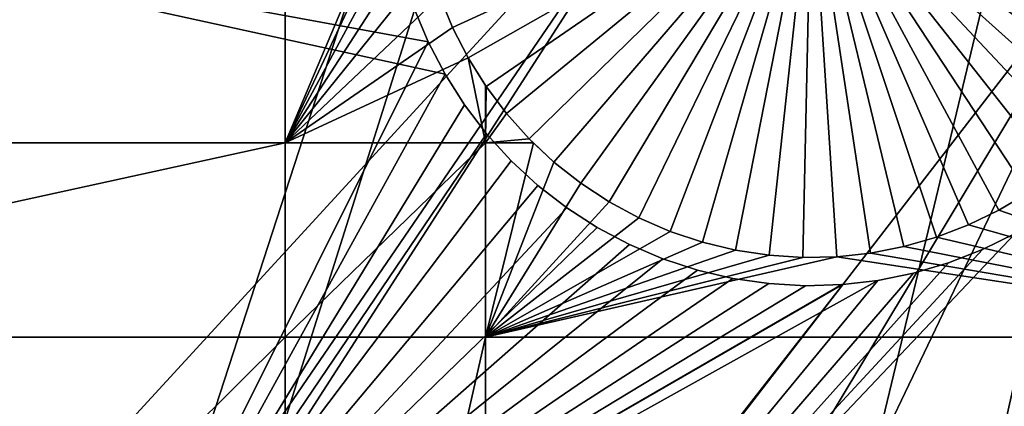
# Model space of a CAD drawing. Extents: x -110 to 227, y -530 to 77.
# Drawn here: x -24 to -16, y -490 to -487 of the extents above; entities that cross this region are included whole.
import ezdxf

# ---------------------------------------------------------------- set-up
doc = ezdxf.new("R2010")
doc.units = 0
doc.header["$MEASUREMENT"] = 0
for name, color, linetype in [('L25', 7, 'Continuous'), ('L26', 7, 'Continuous'), ('L27', 7, 'Continuous')]:
    doc.layers.add(name, color=color, linetype=linetype)

msp = doc.modelspace()

# ---------------------------------------------------------------- linework, layer by layer
at = {"layer": 'L25', "color": 250}
for points in [[(0, -420.0329, 862.2), (-84.76228, -487.2831, 862.2), (-90.16015, -479.8525, 862.2)], [(0, -420.0329, 862.2), (-78.75371, -494.2292, 862.2), (-84.76228, -487.2831, 862.2)], [(-72.17771, -500.6406, 862.2), (-78.75371, -494.2292, 862.2), (0, -420.0329, 862.2)], [(0, -420.0329, 862.2), (-65.08166, -506.4713, 862.2), (-72.17771, -500.6406, 862.2)], [(0, -420.0329, 862.2), (-57.51671, -511.6793, 862.2), (-65.08166, -506.4713, 862.2)], [(-49.53735, -516.2269, 862.2), (-57.51671, -511.6793, 862.2), (0, -420.0329, 862.2)], [(0, -420.0329, 862.2), (-41.20107, -520.0814, 862.2), (-49.53735, -516.2269, 862.2)], [(0, -420.0329, 862.2), (-32.56793, -523.2151, 862.2), (-41.20107, -520.0814, 862.2)], [(-23.70014, -525.6053, 862.2), (-32.56793, -523.2151, 862.2), (0, -420.0329, 862.2)], [(0, -420.0329, 862.2), (-14.66159, -527.2349, 862.2), (-23.70014, -525.6053, 862.2)], [(-49.52064, -516.1955, 865.2), (-22.10704, -483.3709, 867.9), (-25.7861, -481.9643, 867.9)], [(-48.08695, -516.9601, 865.2), (-22.10704, -483.3709, 867.9), (-49.52064, -516.1955, 865.2)], [(-48.08695, -516.9601, 865.2), (-18.35177, -484.5592, 867.9), (-22.10704, -483.3709, 867.9)], [(-42.31564, -519.6151, 865.2), (-18.35177, -484.5592, 867.9), (-48.08695, -516.9601, 865.2)], [(-41.19061, -520.0546, 865.2), (-18.35177, -484.5592, 867.9), (-42.31564, -519.6151, 865.2)], [(-41.19061, -520.0546, 865.2), (-14.53324, -485.525, 867.9), (-18.35177, -484.5592, 867.9)], [(-36.39846, -521.9269, 865.2), (-14.53324, -485.525, 867.9), (-41.19061, -520.0546, 865.2)], [(-32.5546, -523.174, 865.2), (-14.53324, -485.525, 867.9), (-36.39846, -521.9269, 865.2)], [(-32.5546, -523.174, 865.2), (-10.66462, -486.265, 867.9), (-14.53324, -485.525, 867.9)], [(-30.35581, -523.8874, 865.2), (-10.66462, -486.265, 867.9), (-32.5546, -523.174, 865.2)], [(-30.35581, -523.8874, 865.2), (-6.75923, -486.7767, 867.9), (-10.66462, -486.265, 867.9)], [(-24.20851, -525.4899, 865.2), (-6.75923, -486.7767, 867.9), (-30.35581, -523.8874, 865.2)], [(-23.6974, -525.5916, 865.2), (-6.75923, -486.7767, 867.9), (-24.20851, -525.4899, 865.2)], [(-23.6974, -525.5916, 865.2), (-2.830541, -487.0584, 867.9), (-6.75923, -486.7767, 867.9)], [(-17.97776, -526.7289, 865.2), (-2.830541, -487.0584, 867.9), (-23.6974, -525.5916, 865.2)], [(-14.65522, -527.1888, 865.2), (-2.830541, -487.0584, 867.9), (-17.97776, -526.7289, 865.2)]]:
    msp.add_3dface(points, dxfattribs=at)
at = {"layer": 'L26', "color": 250}
for points in [[(0, -420.0329, 853.2), (-65.05382, -485.0867, 853.2), (-59.74922, -489.9902, 853.2)], [(0, -420.0329, 853.2), (-59.74922, -489.9902, 853.2), (-54.07624, -494.4624, 853.2)], [(-54.07624, -494.4624, 853.2), (-48.06987, -498.4757, 853.2), (0, -420.0329, 853.2)], [(0, -420.0329, 853.2), (-48.06987, -498.4757, 853.2), (-41.76713, -502.0055, 853.2)], [(0, -420.0329, 853.2), (-41.76713, -502.0055, 853.2), (-35.20688, -505.0297, 853.2)], [(-35.20688, -505.0297, 853.2), (-28.42956, -507.53, 853.2), (0, -420.0329, 853.2)], [(0, -420.0329, 853.2), (-28.42956, -507.53, 853.2), (-21.47697, -509.4909, 853.2)], [(0, -420.0329, 853.2), (-21.47697, -509.4909, 853.2), (-14.39197, -510.9002, 853.2)], [(-22.13322, -487.7165, 850.7), (-30.00822, -487.7165, 850.7), (-22.13322, -477.3449, 850.7)], [(-22.13322, -477.3449, 850.7), (-30.00822, -487.7165, 850.7), (-30.00822, -477.3449, 850.7)], [(-22.13322, -477.3449, 850.7), (-20.95733, -484.932, 850.7), (-22.13322, -487.7165, 850.7)], [(-22.13322, -487.7165, 850.7), (-20.95733, -484.932, 850.7), (-20.97028, -485.2328, 850.7)], [(-22.13322, -487.7165, 850.7), (-20.97028, -485.2328, 850.7), (-20.95733, -485.5337, 850.7)], [(-17.47029, -485.2328, 847.7), (-20.65115, -486.693, 847.7), (-20.7649, -486.4142, 847.7)], [(-20.51385, -486.9611, 847.7), (-20.65115, -486.693, 847.7), (-17.47029, -485.2328, 847.7)], [(-17.47029, -485.2328, 847.7), (-20.35402, -487.2163, 847.7), (-20.51385, -486.9611, 847.7)], [(-17.47029, -485.2328, 847.7), (-20.17283, -487.4569, 847.7), (-20.35402, -487.2163, 847.7)], [(-19.97164, -487.6809, 847.7), (-20.17283, -487.4569, 847.7), (-17.47029, -485.2328, 847.7)], [(-17.47029, -485.2328, 847.7), (-19.75193, -487.8869, 847.7), (-19.97164, -487.6809, 847.7)], [(-17.47029, -485.2328, 847.7), (-19.51533, -488.0732, 847.7), (-19.75193, -487.8869, 847.7)], [(-19.26359, -488.2385, 847.7), (-19.51533, -488.0732, 847.7), (-17.47029, -485.2328, 847.7)], [(-17.47029, -485.2328, 847.7), (-18.99857, -488.3815, 847.7), (-19.26359, -488.2385, 847.7)], [(-17.47029, -485.2328, 847.7), (-18.72223, -488.5013, 847.7), (-18.99857, -488.3815, 847.7)], [(-18.43663, -488.5968, 847.7), (-18.72223, -488.5013, 847.7), (-17.47029, -485.2328, 847.7)], [(-17.47029, -485.2328, 847.7), (-18.14387, -488.6674, 847.7), (-18.43663, -488.5968, 847.7)], [(-17.47029, -485.2328, 847.7), (-17.84612, -488.7126, 847.7), (-18.14387, -488.6674, 847.7)], [(-17.54559, -488.732, 847.7), (-17.84612, -488.7126, 847.7), (-17.47029, -485.2328, 847.7)], [(-17.47029, -485.2328, 847.7), (-17.24451, -488.7255, 847.7), (-17.54559, -488.732, 847.7)], [(-16.64957, -488.6352, 847.7), (-16.94509, -488.6932, 847.7), (-17.47029, -485.2328, 847.7)], [(-17.47029, -485.2328, 847.7), (-16.94509, -488.6932, 847.7), (-17.24451, -488.7255, 847.7)], [(-15.80796, -488.3129, 847.7), (-16.07889, -488.4444, 847.7), (-17.47029, -485.2328, 847.7)], [(-17.47029, -485.2328, 847.7), (-16.07889, -488.4444, 847.7), (-16.36012, -488.5521, 847.7)], [(-17.47029, -485.2328, 847.7), (-16.36012, -488.5521, 847.7), (-16.64957, -488.6352, 847.7)], [(-15.07657, -487.7863, 847.7), (-15.30494, -487.9826, 847.7), (-17.47029, -485.2328, 847.7)], [(-17.47029, -485.2328, 847.7), (-15.30494, -487.9826, 847.7), (-15.54934, -488.1586, 847.7)], [(-17.47029, -485.2328, 847.7), (-15.54934, -488.1586, 847.7), (-15.80796, -488.3129, 847.7)], [(-14.50389, -487.0904, 847.7), (-14.67456, -487.3385, 847.7), (-17.47029, -485.2328, 847.7)], [(-17.47029, -485.2328, 847.7), (-14.67456, -487.3385, 847.7), (-14.86592, -487.5711, 847.7)], [(-17.47029, -485.2328, 847.7), (-14.86592, -487.5711, 847.7), (-15.07657, -487.7863, 847.7)], [(-17.47029, -485.2328, 847.7), (-14.22955, -486.5548, 847.7), (-14.35519, -486.8285, 847.7)], [(-17.47029, -485.2328, 847.7), (-14.35519, -486.8285, 847.7), (-14.50389, -487.0904, 847.7)], [(-20.95733, -485.5337, 850.7), (-20.91856, -485.8324, 850.7), (-22.13322, -487.7165, 850.7)], [(-20.91856, -485.8324, 850.7), (-20.85425, -486.1266, 850.7), (-22.13322, -487.7165, 850.7)], [(-22.13322, -487.7165, 850.7), (-20.85425, -486.1266, 850.7), (-20.7649, -486.4142, 850.7)], [(-22.13322, -487.7165, 850.7), (-20.7649, -486.4142, 850.7), (-20.65115, -486.693, 850.7)], [(-20.65115, -486.693, 847.7), (-20.65115, -486.693, 850.7), (-20.7649, -486.4142, 850.7)], [(-20.65115, -486.693, 847.7), (-20.7649, -486.4142, 850.7), (-20.7649, -486.4142, 847.7)], [(-20.51385, -486.9611, 850.7), (-22.13322, -487.7165, 850.7), (-20.65115, -486.693, 850.7)], [(-20.51385, -486.9611, 847.7), (-20.51385, -486.9611, 850.7), (-20.65115, -486.693, 850.7)], [(-20.51385, -486.9611, 847.7), (-20.65115, -486.693, 850.7), (-20.65115, -486.693, 847.7)], [(-20.36014, -487.7165, 850.7), (-22.13322, -487.7165, 850.7), (-20.51385, -486.9611, 850.7)], [(-20.51385, -486.9611, 850.7), (-20.36014, -487.2065, 850.7), (-20.36014, -487.7165, 850.7)], [(-20.36014, -487.2065, 850.7), (-20.51385, -486.9611, 847.7), (-20.35402, -487.2163, 850.7)], [(-20.35402, -487.2163, 850.7), (-20.51385, -486.9611, 847.7), (-20.35402, -487.2163, 847.7)], [(-20.36014, -487.2065, 850.7), (-20.51385, -486.9611, 850.7), (-20.51385, -486.9611, 847.7)], [(-20.36014, -487.2065, 850.7), (-20.35402, -487.2163, 850.7), (-20.36014, -487.7165, 850.7)], [(-20.36014, -487.7165, 850.7), (-20.35402, -487.2163, 850.7), (-20.17283, -487.4569, 850.7)], [(-20.35402, -487.2163, 850.7), (-20.17283, -487.4569, 847.7), (-20.17283, -487.4569, 850.7)], [(-20.35402, -487.2163, 850.7), (-20.35402, -487.2163, 847.7), (-20.17283, -487.4569, 847.7)], [(-20.36014, -487.7165, 850.7), (-20.17283, -487.4569, 850.7), (-19.97164, -487.6809, 850.7)], [(-20.17283, -487.4569, 850.7), (-20.17283, -487.4569, 847.7), (-19.97164, -487.6809, 847.7)], [(-20.17283, -487.4569, 850.7), (-19.97164, -487.6809, 847.7), (-19.97164, -487.6809, 850.7)], [(-19.97164, -487.6809, 850.7), (-19.93372, -487.7165, 850.7), (-20.36014, -487.7165, 850.7)], [(-19.75193, -487.8869, 847.7), (-19.93372, -487.7165, 850.7), (-19.97164, -487.6809, 847.7)], [(-19.97164, -487.6809, 850.7), (-19.97164, -487.6809, 847.7), (-19.93372, -487.7165, 850.7)], [(-22.13322, -489.4389, 850.7), (-30.00822, -489.4389, 850.7), (-22.13322, -487.7165, 850.7)], [(-22.13322, -487.7165, 850.7), (-30.00822, -489.4389, 850.7), (-30.00822, -487.7165, 850.7)], [(-20.36014, -489.4389, 850.7), (-22.13322, -489.4389, 850.7), (-20.36014, -487.7165, 850.7)], [(-20.36014, -487.7165, 850.7), (-22.13322, -489.4389, 850.7), (-22.13322, -487.7165, 850.7)], [(-20.36014, -487.7165, 850.7), (-19.93372, -487.7165, 850.7), (-20.36014, -489.4389, 850.7)], [(-20.36014, -489.4389, 850.7), (-19.93372, -487.7165, 850.7), (-19.75193, -487.8869, 850.7)], [(-19.75193, -487.8869, 847.7), (-19.75193, -487.8869, 850.7), (-19.93372, -487.7165, 850.7)], [(-20.36014, -489.4389, 850.7), (-19.75193, -487.8869, 850.7), (-19.51533, -488.0732, 850.7)], [(-19.51533, -488.0732, 847.7), (-19.51533, -488.0732, 850.7), (-19.75193, -487.8869, 850.7)], [(-19.51533, -488.0732, 847.7), (-19.75193, -487.8869, 850.7), (-19.75193, -487.8869, 847.7)], [(-19.51533, -488.0732, 850.7), (-19.26359, -488.2385, 850.7), (-20.36014, -489.4389, 850.7)], [(-19.26359, -488.2385, 847.7), (-19.26359, -488.2385, 850.7), (-19.51533, -488.0732, 850.7)], [(-19.26359, -488.2385, 847.7), (-19.51533, -488.0732, 850.7), (-19.51533, -488.0732, 847.7)], [(-12.56746, -489.4389, 850.7), (-15.80796, -488.3129, 850.7), (-15.54934, -488.1586, 850.7)], [(-15.54934, -488.1586, 847.7), (-15.54934, -488.1586, 850.7), (-15.80796, -488.3129, 850.7)], [(-15.54934, -488.1586, 847.7), (-15.80796, -488.3129, 850.7), (-15.80796, -488.3129, 847.7)], [(-20.36014, -489.4389, 850.7), (-19.26359, -488.2385, 850.7), (-18.99857, -488.3815, 850.7)], [(-18.99857, -488.3815, 847.7), (-18.99857, -488.3815, 850.7), (-19.26359, -488.2385, 850.7)], [(-18.99857, -488.3815, 847.7), (-19.26359, -488.2385, 850.7), (-19.26359, -488.2385, 847.7)], [(-16.07889, -488.4444, 850.7), (-15.80796, -488.3129, 850.7), (-12.56746, -489.4389, 850.7)], [(-15.80796, -488.3129, 847.7), (-15.80796, -488.3129, 850.7), (-16.07889, -488.4444, 850.7)], [(-15.80796, -488.3129, 847.7), (-16.07889, -488.4444, 850.7), (-16.07889, -488.4444, 847.7)], [(-20.36014, -489.4389, 850.7), (-18.99857, -488.3815, 850.7), (-18.72223, -488.5013, 850.7)], [(-18.72223, -488.5013, 847.7), (-18.72223, -488.5013, 850.7), (-18.99857, -488.3815, 850.7)], [(-18.72223, -488.5013, 847.7), (-18.99857, -488.3815, 850.7), (-18.99857, -488.3815, 847.7)], [(-12.56746, -489.4389, 850.7), (-16.36012, -488.5521, 850.7), (-16.07889, -488.4444, 850.7)], [(-16.07889, -488.4444, 847.7), (-16.07889, -488.4444, 850.7), (-16.36012, -488.5521, 850.7)], [(-16.07889, -488.4444, 847.7), (-16.36012, -488.5521, 850.7), (-16.36012, -488.5521, 847.7)], [(-18.72223, -488.5013, 850.7), (-18.43663, -488.5968, 850.7), (-20.36014, -489.4389, 850.7)], [(-18.43663, -488.5968, 847.7), (-18.43663, -488.5968, 850.7), (-18.72223, -488.5013, 850.7)], [(-18.43663, -488.5968, 847.7), (-18.72223, -488.5013, 850.7), (-18.72223, -488.5013, 847.7)], [(-12.56746, -489.4389, 850.7), (-16.64957, -488.6352, 850.7), (-16.36012, -488.5521, 850.7)], [(-16.36012, -488.5521, 847.7), (-16.36012, -488.5521, 850.7), (-16.64957, -488.6352, 850.7)], [(-16.36012, -488.5521, 847.7), (-16.64957, -488.6352, 850.7), (-16.64957, -488.6352, 847.7)], [(-18.43663, -488.5968, 850.7), (-18.14387, -488.6674, 850.7), (-20.36014, -489.4389, 850.7)], [(-18.14387, -488.6674, 847.7), (-18.14387, -488.6674, 850.7), (-18.43663, -488.5968, 850.7)], [(-18.14387, -488.6674, 847.7), (-18.43663, -488.5968, 850.7), (-18.43663, -488.5968, 847.7)], [(-16.94509, -488.6932, 850.7), (-16.64957, -488.6352, 850.7), (-12.56746, -489.4389, 850.7)], [(-16.64957, -488.6352, 847.7), (-16.64957, -488.6352, 850.7), (-16.94509, -488.6932, 850.7)], [(-16.64957, -488.6352, 847.7), (-16.94509, -488.6932, 850.7), (-16.94509, -488.6932, 847.7)], [(-20.36014, -489.4389, 850.7), (-18.14387, -488.6674, 850.7), (-17.84612, -488.7126, 850.7)], [(-20.36014, -489.4389, 850.7), (-17.84612, -488.7126, 850.7), (-17.54559, -488.732, 850.7)], [(-12.56746, -489.4389, 850.7), (-20.36014, -489.4389, 850.7), (-17.24451, -488.7255, 850.7)], [(-17.24451, -488.7255, 850.7), (-20.36014, -489.4389, 850.7), (-17.54559, -488.732, 850.7)], [(-17.84612, -488.7126, 847.7), (-17.84612, -488.7126, 850.7), (-18.14387, -488.6674, 850.7)], [(-17.84612, -488.7126, 847.7), (-18.14387, -488.6674, 850.7), (-18.14387, -488.6674, 847.7)], [(-17.54559, -488.732, 847.7), (-17.54559, -488.732, 850.7), (-17.84612, -488.7126, 850.7)], [(-17.54559, -488.732, 847.7), (-17.84612, -488.7126, 850.7), (-17.84612, -488.7126, 847.7)], [(-17.24451, -488.7255, 847.7), (-17.24451, -488.7255, 850.7), (-17.54559, -488.732, 850.7)], [(-17.24451, -488.7255, 847.7), (-17.54559, -488.732, 850.7), (-17.54559, -488.732, 847.7)], [(-17.24451, -488.7255, 850.7), (-16.94509, -488.6932, 850.7), (-12.56746, -489.4389, 850.7)], [(-16.94509, -488.6932, 847.7), (-16.94509, -488.6932, 850.7), (-17.24451, -488.7255, 850.7)], [(-16.94509, -488.6932, 847.7), (-17.24451, -488.7255, 850.7), (-17.24451, -488.7255, 847.7)], [(-22.13322, -497.2588, 850.7), (-30.00822, -497.2588, 850.7), (-22.13322, -489.4389, 850.7)], [(-22.13322, -489.4389, 850.7), (-30.00822, -497.2588, 850.7), (-30.00822, -489.4389, 850.7)], [(-20.36014, -497.2588, 850.7), (-22.13322, -497.2588, 850.7), (-20.36014, -489.4389, 850.7)], [(-20.36014, -489.4389, 850.7), (-22.13322, -497.2588, 850.7), (-22.13322, -489.4389, 850.7)], [(-12.56746, -497.2588, 850.7), (-20.36014, -497.2588, 850.7), (-12.56746, -489.4389, 850.7)], [(-12.56746, -489.4389, 850.7), (-20.36014, -497.2588, 850.7), (-20.36014, -489.4389, 850.7)]]:
    msp.add_3dface(points, dxfattribs=at)
at = {"layer": 'L27', "color": 7}
for points in [[(-23.86357, -492.824, 849.7), (-37.51055, -490.93, 849.7), (-28.09544, -485.4941, 849.7)], [(-37.51055, -490.93, 850.7), (-23.86357, -492.824, 850.7), (-28.09544, -485.4941, 850.7)], [(-28.09544, -485.4941, 849.7), (-20.99106, -486.5238, 849.7), (-20.86704, -486.8217, 849.7)], [(-28.09544, -485.4941, 849.7), (-20.86704, -486.8217, 849.7), (-23.86357, -492.824, 849.7)], [(-23.86357, -492.824, 850.7), (-20.71788, -487.1078, 850.7), (-28.09544, -485.4941, 850.7)], [(-28.09544, -485.4941, 850.7), (-20.71788, -487.1078, 850.7), (-20.86704, -486.8217, 850.7)], [(-28.09544, -485.4941, 850.7), (-20.86704, -486.8217, 850.7), (-20.99106, -486.5238, 850.7)], [(-4.820507, -485.4335, 849.7), (-3.740716, -487.3037, 849.7), (-22.30297, -495.527, 849.7)], [(-22.30297, -495.527, 849.7), (-15.6656, -488.52, 849.7), (-4.820507, -485.4335, 849.7)], [(-3.749904, -487.5597, 850.7), (-4.820507, -485.4335, 850.7), (-22.30297, -495.527, 850.7)], [(-4.820507, -485.4335, 850.7), (-15.6656, -488.52, 850.7), (-22.30297, -495.527, 850.7)], [(-20.99106, -486.5238, 849.7), (-20.99106, -486.5238, 850.7), (-20.86704, -486.8217, 849.7)], [(-20.86704, -486.8217, 849.7), (-20.99106, -486.5238, 850.7), (-20.86704, -486.8217, 850.7)], [(-23.86357, -492.824, 849.7), (-20.86704, -486.8217, 849.7), (-20.71788, -487.1078, 849.7)], [(-20.86704, -486.8217, 849.7), (-20.86704, -486.8217, 850.7), (-20.71788, -487.1078, 849.7)], [(-20.71788, -487.1078, 849.7), (-20.86704, -486.8217, 850.7), (-20.71788, -487.1078, 850.7)], [(-23.86357, -492.824, 849.7), (-20.71788, -487.1078, 849.7), (-20.54467, -487.3801, 849.7)], [(-23.86357, -492.824, 850.7), (-20.54467, -487.3801, 850.7), (-20.71788, -487.1078, 850.7)], [(-20.71788, -487.1078, 849.7), (-20.71788, -487.1078, 850.7), (-20.54467, -487.3801, 849.7)], [(-20.54467, -487.3801, 849.7), (-20.71788, -487.1078, 850.7), (-20.54467, -487.3801, 850.7)], [(-22.30297, -495.527, 849.7), (-3.740716, -487.3037, 849.7), (-3.749904, -487.5597, 849.7)], [(-20.54467, -487.3801, 849.7), (-20.34871, -487.6364, 849.7), (-23.86357, -492.824, 849.7)], [(-20.34871, -487.6364, 850.7), (-20.54467, -487.3801, 850.7), (-23.86357, -492.824, 850.7)], [(-20.54467, -487.3801, 849.7), (-20.54467, -487.3801, 850.7), (-20.34871, -487.6364, 849.7)], [(-20.34871, -487.6364, 849.7), (-20.54467, -487.3801, 850.7), (-20.34871, -487.6364, 850.7)], [(-3.749904, -487.5597, 849.7), (-3.733709, -487.882, 849.7), (-22.30297, -495.527, 849.7)], [(-22.30297, -495.527, 850.7), (-3.733709, -487.882, 850.7), (-3.749904, -487.5597, 850.7)], [(-23.86357, -492.824, 849.7), (-20.34871, -487.6364, 849.7), (-20.13143, -487.875, 849.7)], [(-23.86357, -492.824, 850.7), (-20.13143, -487.875, 850.7), (-20.34871, -487.6364, 850.7)], [(-20.34871, -487.6364, 849.7), (-20.34871, -487.6364, 850.7), (-20.13143, -487.875, 849.7)], [(-20.13143, -487.875, 849.7), (-20.34871, -487.6364, 850.7), (-20.13143, -487.875, 850.7)], [(-20.13143, -487.875, 849.7), (-19.89445, -488.0939, 849.7), (-23.86357, -492.824, 849.7)], [(-23.86357, -492.824, 850.7), (-19.89445, -488.0939, 850.7), (-20.13143, -487.875, 850.7)], [(-22.30297, -495.527, 849.7), (-3.733709, -487.882, 849.7), (-3.689874, -488.2017, 849.7)], [(-22.30297, -495.527, 850.7), (-3.689874, -488.2017, 850.7), (-3.733709, -487.882, 850.7)], [(-20.13143, -487.875, 849.7), (-20.13143, -487.875, 850.7), (-19.89445, -488.0939, 849.7)], [(-19.89445, -488.0939, 849.7), (-20.13143, -487.875, 850.7), (-19.89445, -488.0939, 850.7)], [(-23.86357, -492.824, 849.7), (-19.89445, -488.0939, 849.7), (-19.63952, -488.2917, 849.7)], [(-19.63952, -488.2917, 850.7), (-19.89445, -488.0939, 850.7), (-23.86357, -492.824, 850.7)], [(-19.89445, -488.0939, 849.7), (-19.89445, -488.0939, 850.7), (-19.63952, -488.2917, 849.7)], [(-19.63952, -488.2917, 849.7), (-19.89445, -488.0939, 850.7), (-19.63952, -488.2917, 850.7)], [(-22.30297, -495.527, 849.7), (-3.689874, -488.2017, 849.7), (-3.618719, -488.5164, 849.7)], [(-3.618719, -488.5164, 850.7), (-3.689874, -488.2017, 850.7), (-22.30297, -495.527, 850.7)], [(-23.86357, -492.824, 849.7), (-19.63952, -488.2917, 849.7), (-19.36853, -488.4669, 849.7)], [(-23.86357, -492.824, 850.7), (-19.36853, -488.4669, 850.7), (-19.63952, -488.2917, 850.7)], [(-19.63952, -488.2917, 849.7), (-19.63952, -488.2917, 850.7), (-19.36853, -488.4669, 849.7)], [(-19.36853, -488.4669, 849.7), (-19.63952, -488.2917, 850.7), (-19.36853, -488.4669, 850.7)], [(-19.36853, -488.4669, 849.7), (-19.08349, -488.6181, 849.7), (-23.86357, -492.824, 849.7)], [(-23.86357, -492.824, 850.7), (-19.08349, -488.6181, 850.7), (-19.36853, -488.4669, 850.7)], [(-19.36853, -488.4669, 849.7), (-19.36853, -488.4669, 850.7), (-19.08349, -488.6181, 849.7)], [(-19.08349, -488.6181, 849.7), (-19.36853, -488.4669, 850.7), (-19.08349, -488.6181, 850.7)], [(-3.618719, -488.5164, 849.7), (-3.520771, -488.8239, 849.7), (-22.30297, -495.527, 849.7)], [(-3.520771, -488.8239, 850.7), (-3.618719, -488.5164, 850.7), (-22.30297, -495.527, 850.7)], [(-22.30297, -495.527, 849.7), (-15.95486, -488.663, 849.7), (-15.6656, -488.52, 849.7)], [(-22.30297, -495.527, 850.7), (-15.6656, -488.52, 850.7), (-15.95486, -488.663, 850.7)], [(-15.95486, -488.663, 849.7), (-15.95486, -488.663, 850.7), (-15.6656, -488.52, 849.7)], [(-15.6656, -488.52, 849.7), (-15.95486, -488.663, 850.7), (-15.6656, -488.52, 850.7)], [(-23.86357, -492.824, 849.7), (-19.08349, -488.6181, 849.7), (-18.7865, -488.7443, 849.7)], [(-18.7865, -488.7443, 850.7), (-19.08349, -488.6181, 850.7), (-23.86357, -492.824, 850.7)], [(-19.08349, -488.6181, 849.7), (-19.08349, -488.6181, 850.7), (-18.7865, -488.7443, 849.7)], [(-18.7865, -488.7443, 849.7), (-19.08349, -488.6181, 850.7), (-18.7865, -488.7443, 850.7)], [(-16.25534, -488.7806, 849.7), (-15.95486, -488.663, 849.7), (-22.30297, -495.527, 849.7)], [(-22.30297, -495.527, 850.7), (-15.95486, -488.663, 850.7), (-16.25534, -488.7806, 850.7)], [(-16.25534, -488.7806, 849.7), (-16.25534, -488.7806, 850.7), (-15.95486, -488.663, 849.7)], [(-15.95486, -488.663, 849.7), (-16.25534, -488.7806, 850.7), (-15.95486, -488.663, 850.7)], [(-23.86357, -492.824, 849.7), (-18.7865, -488.7443, 849.7), (-18.47977, -488.8444, 849.7)], [(-23.86357, -492.824, 850.7), (-18.47977, -488.8444, 850.7), (-18.7865, -488.7443, 850.7)], [(-16.56482, -488.8719, 849.7), (-16.25534, -488.7806, 849.7), (-22.30297, -495.527, 849.7)], [(-16.25534, -488.7806, 850.7), (-16.56482, -488.8719, 850.7), (-22.30297, -495.527, 850.7)], [(-18.7865, -488.7443, 849.7), (-18.7865, -488.7443, 850.7), (-18.47977, -488.8444, 849.7)], [(-18.47977, -488.8444, 849.7), (-18.7865, -488.7443, 850.7), (-18.47977, -488.8444, 850.7)], [(-16.56482, -488.8719, 849.7), (-16.56482, -488.8719, 850.7), (-16.25534, -488.7806, 849.7)], [(-16.25534, -488.7806, 849.7), (-16.56482, -488.8719, 850.7), (-16.25534, -488.7806, 850.7)], [(-18.47977, -488.8444, 849.7), (-18.16557, -488.9178, 849.7), (-23.86357, -492.824, 849.7)], [(-23.86357, -492.824, 850.7), (-18.16557, -488.9178, 850.7), (-18.47977, -488.8444, 850.7)], [(-22.30297, -495.527, 849.7), (-3.520771, -488.8239, 849.7), (-3.396756, -489.1217, 849.7)], [(-22.30297, -495.527, 850.7), (-3.396756, -489.1217, 850.7), (-3.520771, -488.8239, 850.7)], [(-22.30297, -495.527, 849.7), (-16.881, -488.9362, 849.7), (-16.56482, -488.8719, 849.7)], [(-22.30297, -495.527, 850.7), (-16.56482, -488.8719, 850.7), (-16.881, -488.9362, 850.7)], [(-18.47977, -488.8444, 849.7), (-18.47977, -488.8444, 850.7), (-18.16557, -488.9178, 849.7)], [(-18.16557, -488.9178, 849.7), (-18.47977, -488.8444, 850.7), (-18.16557, -488.9178, 850.7)], [(-16.881, -488.9362, 849.7), (-16.881, -488.9362, 850.7), (-16.56482, -488.8719, 849.7)], [(-16.56482, -488.8719, 849.7), (-16.881, -488.9362, 850.7), (-16.56482, -488.8719, 850.7)], [(-23.86357, -492.824, 849.7), (-18.16557, -488.9178, 849.7), (-17.84621, -488.964, 849.7)], [(-17.84621, -488.964, 850.7), (-18.16557, -488.9178, 850.7), (-23.86357, -492.824, 850.7)], [(-22.30297, -495.527, 850.7), (-16.881, -488.9362, 850.7), (-23.86357, -492.824, 850.7)], [(-23.86357, -492.824, 850.7), (-16.881, -488.9362, 850.7), (-17.19194, -488.9721, 850.7)], [(-23.86357, -492.824, 849.7), (-17.84621, -488.964, 849.7), (-17.52408, -488.9825, 849.7)], [(-23.86357, -492.824, 850.7), (-17.52408, -488.9825, 850.7), (-17.84621, -488.964, 850.7)], [(-23.86357, -492.824, 849.7), (-17.20154, -488.9732, 849.7), (-17.19194, -488.9721, 849.7)], [(-23.86357, -492.824, 849.7), (-17.19194, -488.9721, 849.7), (-22.30297, -495.527, 849.7)], [(-23.86357, -492.824, 850.7), (-17.19194, -488.9721, 850.7), (-17.20154, -488.9732, 850.7)], [(-17.52408, -488.9825, 849.7), (-17.20154, -488.9732, 849.7), (-23.86357, -492.824, 849.7)], [(-17.20154, -488.9732, 850.7), (-17.52408, -488.9825, 850.7), (-23.86357, -492.824, 850.7)], [(-22.30297, -495.527, 849.7), (-17.19194, -488.9721, 849.7), (-16.881, -488.9362, 849.7)], [(-18.16557, -488.9178, 849.7), (-18.16557, -488.9178, 850.7), (-17.84621, -488.964, 849.7)], [(-17.84621, -488.964, 849.7), (-18.16557, -488.9178, 850.7), (-17.84621, -488.964, 850.7)], [(-17.84621, -488.964, 849.7), (-17.84621, -488.964, 850.7), (-17.52408, -488.9825, 849.7)], [(-17.52408, -488.9825, 849.7), (-17.84621, -488.964, 850.7), (-17.52408, -488.9825, 850.7)], [(-17.52408, -488.9825, 849.7), (-17.52408, -488.9825, 850.7), (-17.20154, -488.9732, 849.7)], [(-17.20154, -488.9732, 849.7), (-17.52408, -488.9825, 850.7), (-17.20154, -488.9732, 850.7)], [(-17.20154, -488.9732, 849.7), (-17.20154, -488.9732, 850.7), (-17.19194, -488.9721, 849.7)], [(-17.19194, -488.9721, 849.7), (-17.20154, -488.9732, 850.7), (-17.19194, -488.9721, 850.7)], [(-17.19194, -488.9721, 849.7), (-17.19194, -488.9721, 850.7), (-16.881, -488.9362, 849.7)], [(-16.881, -488.9362, 849.7), (-17.19194, -488.9721, 850.7), (-16.881, -488.9362, 850.7)], [(-22.30297, -495.527, 849.7), (-3.396756, -489.1217, 849.7), (-18.89813, -501.4244, 849.7)], [(-22.30297, -495.527, 850.7), (-3.247596, -489.4078, 850.7), (-3.396756, -489.1217, 850.7)], [(-18.89813, -501.4244, 849.7), (-3.396756, -489.1217, 849.7), (-3.247596, -489.4078, 849.7)], [(-18.89813, -501.4244, 850.7), (-3.247596, -489.4078, 850.7), (-22.30297, -495.527, 850.7)], [(-18.89813, -501.4244, 849.7), (-3.247596, -489.4078, 849.7), (-3.074388, -489.6801, 849.7)], [(-18.89813, -501.4244, 850.7), (-3.074388, -489.6801, 850.7), (-3.247596, -489.4078, 850.7)], [(-3.074388, -489.6801, 849.7), (-2.878423, -489.9364, 849.7), (-18.89813, -501.4244, 849.7)], [(-2.878423, -489.9364, 850.7), (-3.074388, -489.6801, 850.7), (-18.89813, -501.4244, 850.7)], [(-18.89813, -501.4244, 849.7), (-2.878423, -489.9364, 849.7), (-2.661144, -490.175, 849.7)], [(-18.89813, -501.4244, 850.7), (-2.661144, -490.175, 850.7), (-2.878423, -489.9364, 850.7)]]:
    msp.add_3dface(points, dxfattribs=at)

doc.saveas('drawing.dxf')
